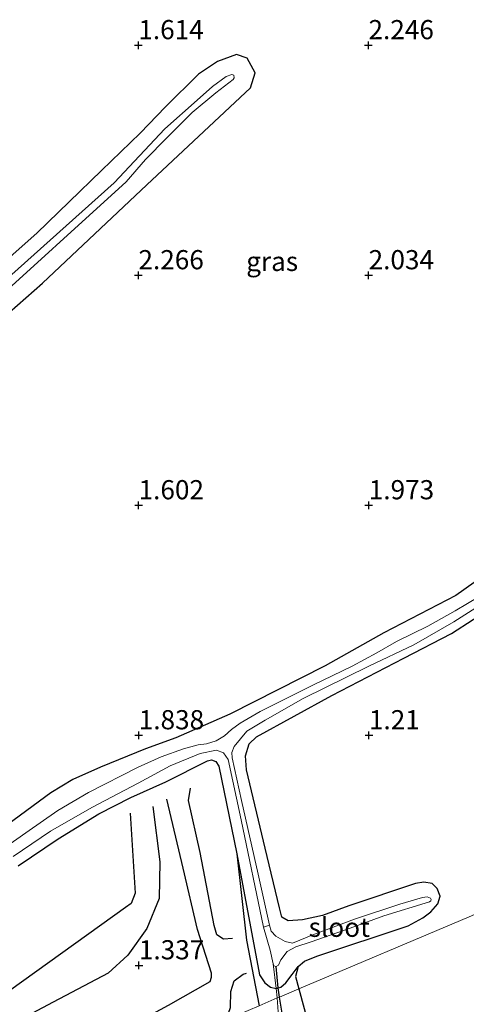
# Model space of a CAD drawing. Units: metres. Extents: x 119998 to 130006, y 437499 to 443750.
# Drawn here: x 124080 to 124138, y 441125 to 441254 of the extents above; entities that cross this region are included whole.
import ezdxf
from ezdxf.enums import TextEntityAlignment as Align

# ---------------------------------------------------------------- set-up
doc = ezdxf.new("R2010")
doc.units = ezdxf.units.M
doc.linetypes.add('IE-TERREINAFSCHEIDING', pattern=[10, 8, -2])
doc.layers.get('0').update_dxf_attribs({"lineweight": 25})
for name, color, linetype, lineweight in [('B-ME-GW-GRONDWERKLIJN-L-B1', 10, 'Continuous', 25), ('B-ME-GW-HOOGTEPUNT-S-B1', 10, 'Continuous', 25), ('B-ME-GW-INSTEEKWATERGANG-L-B1', 10, 'Continuous', 25), ('B-ME-IE-GRASLAND-GV-B6', 93, 'Continuous', 18), ('B-ME-IE-GRONDWERKLIJN-GROND_INGERICHT-GV-B6', 253, 'Continuous', 18), ('B-ME-IE-HULPGEOMETRIE-L-B1', 53, 'Continuous', 18), ('B-ME-IE-TERREINAFSCHEIDING-RASTERHEKWERK-L-B1', 8, 'IE-TERREINAFSCHEIDING', 18), ('B-ME-OG-BREUK-L-B1', 10, 'Continuous', 25), ('B-ME-OG-WATER-GV-B6', 153, 'Continuous', 18)]:
    doc.layers.add(name, color=color, linetype=linetype, lineweight=lineweight)
doc.styles.add('NLCS-ISO', font='NLCS-ISO.TTF')

# ---------------------------------------------------------------- blocks, each defined once
blk = doc.blocks.new('hoogtepunt')
for p, q in [((-0.5, 0), (0.5, 0)), ((0, 0.5), (0, -0.5))]:
    blk.add_line(p, q)

msp = doc.modelspace()

# ---------------------------------------------------------------- linework, layer by layer
at = {"layer": 'B-ME-GW-GRONDWERKLIJN-L-B1'}
for points in [[(124116.226, 441127.411, 1.846), (124119.275, 441116.205, 2.287), (124123.27, 441102.38, 2.382), (124126.052, 441089.835, 2.303), (124128.964, 441077.839, 2.345), (124129.557, 441076.258, 2.39), (124130.108, 441075.723, 2.394), (124131.165, 441075.618, 2.394), (124131.869, 441075.995, 2.394), (124136.638, 441082.471, 2.399), (124142.076, 441095.548, 2.357), (124142.654, 441097.39, 2.382), (124143.467, 441101.84, 2.378), (124145.49, 441107.605, 2.37), (124147.157, 441110.126, 2.37), (124159.738, 441125.563, 2.469), (124170.085, 441139.656, 2.469), (124178.216, 441148.741, 2.365), (124185.973, 441157.502, 2.32)], [(124107.597, 441133.967, 1.843), (124106.431, 441133.872, 1.814), (124105.549, 441134.451, 1.81), (124105.212, 441135.681, 1.818), (124103.373, 441145.199, 1.91), (124101.852, 441151.985, 1.847), (124102.097, 441153.571, 1.756)], [(124094.272, 441150.314, 1.52), (124094.907, 441139.891, 1.682), (124094.4, 441138.531, 1.678), (124093.628, 441137.997, 1.665), (124076.965, 441126.077, 1.545), (124063.45, 441117.27, 1.516), (124050.072, 441107.97, 1.566), (124040.644, 441101.92, 1.591), (124037.905, 441099.91, 1.615), (124037.129, 441098.332, 1.62), (124037.158, 441096.292, 1.591), (124036.86, 441094.83, 1.586), (124036.372, 441094.538, 1.599), (124035.441, 441094.916, 1.611), (124031.761, 441099.013, 1.57), (124026.326, 441104.205, 1.425)], [(124108.153, 441145.001, 1.541), (124109.424, 441133.759, 1.665), (124111.084, 441125.218, 1.857)], [(124116.135, 441130.305, 1.598), (124115.788, 441129.013, 1.74), (124116.226, 441127.411, 1.846)], [(124106.759, 441123.359, 1.906), (124107.338, 441124.962, 1.881), (124107.365, 441127.049, 1.781), (124107.79, 441128.475, 1.727), (124108.987, 441129.325, 1.702), (124109.401, 441129.44, 1.702)]]:
    msp.add_polyline3d(points, dxfattribs=at)
at = {"layer": 'B-ME-GW-INSTEEKWATERGANG-L-B1'}
for points in [[(124069.77, 441207.96, 1.822), (124082.824, 441219.401, 1.932), (124096.425, 441232.258, 1.92), (124109.916, 441244.882, 1.863), (124110.544, 441246.856, 1.814), (124109.494, 441248.75, 1.769), (124108.12, 441249.238, 1.74), (124105.653, 441248.309, 1.712), (124103.146, 441246.648, 1.691), (124098.846, 441242.39, 1.683), (124095.568, 441238.965, 1.708), (124090.508, 441234.128, 1.671), (124082.081, 441225.921, 1.651), (124067.257, 441212.799, 1.541)], [(124142.505, 441182.84, 1.753), (124136.72, 441178.675, 1.736), (124127.326, 441173.828, 1.716), (124119.68, 441169.546, 1.691), (124107.225, 441163.238, 1.594), (124100.203, 441160.153, 1.72), (124096.237, 441158.688, 1.728), (124090.399, 441156.299, 1.777), (124086.764, 441154.72, 1.793), (124083.932, 441152.968, 1.789), (124072.653, 441144.726, 1.761)], [(124079.637, 441143.441, 1.341), (124084.848, 441146.975, 1.365), (124090.181, 441150.223, 1.353), (124094.353, 441152.367, 1.353), (124098.922, 441154.406, 1.41), (124104.352, 441157.144, 1.541), (124104.874, 441157.29, 1.541), (124105.417, 441157.06, 1.541), (124105.805, 441156.445, 1.541), (124108.153, 441145.001, 1.541), (124111.13, 441129.221, 1.437), (124111.816, 441128.193, 1.425), (124112.536, 441127.617, 1.209), (124113.278, 441127.456, 0.977), (124113.543, 441127.528, 0.995), (124113.881, 441127.62, 1.019), (124114.528, 441128.184, 1.251), (124115.35, 441129.282, 1.441), (124116.135, 441130.305, 1.598), (124116.957, 441131.01, 1.545), (124118.604, 441131.689, 1.508), (124130.495, 441135.628, 1.357), (124132.387, 441136.661, 1.345), (124133.434, 441137.433, 1.243), (124134.367, 441138.505, 1.157), (124134.639, 441139.479, 1.1), (124134.287, 441140.494, 1.072), (124133.595, 441141.126, 1.096), (124132.542, 441141.339, 1.125), (124131.442, 441141.137, 1.133), (124122.747, 441138.244, 1.259), (124119.308, 441136.978, 1.337), (124116.71, 441136.403, 1.337), (124114.855, 441136.269, 1.32), (124114.038, 441136.754, 1.32), (124113.697, 441137.982, 1.32), (124111.84, 441145.751, 1.361), (124109.401, 441155.964, 1.455), (124109.273, 441157.776, 1.463), (124109.751, 441159.356, 1.467), (124110.702, 441160.25, 1.447), (124120.543, 441165.664, 1.431), (124129.927, 441170.537, 1.398), (124136.154, 441173.723, 1.439), (124141.773, 441177.4, 1.418)]]:
    msp.add_polyline3d(points, dxfattribs=at)
at = {"layer": 'B-ME-IE-GRASLAND-GV-B6'}
for points in [[(124067.257, 441212.799, 1.541), (124082.081, 441225.921, 1.651), (124090.508, 441234.128, 1.671), (124095.568, 441238.965, 1.708), (124098.846, 441242.39, 1.683), (124103.146, 441246.648, 1.691), (124105.653, 441248.309, 1.712), (124108.12, 441249.238, 1.74), (124109.494, 441248.75, 1.769), (124110.544, 441246.856, 1.814), (124109.916, 441244.882, 1.863), (124096.425, 441232.258, 1.92), (124082.824, 441219.401, 1.932), (124069.77, 441207.96, 1.822)], [(124074.965, 441215.572, 0.55), (124093.734, 441232.621, 0.554), (124096.245, 441235.557, 0.554), (124099.026, 441238.365, 0.554), (124102.332, 441241.677, 0.554), (124105.415, 441244.22, 0.554), (124107.692, 441245.98, 0.554), (124107.812, 441246.204, 0.554), (124107.783, 441246.528, 0.554), (124107.517, 441246.637, 0.554), (124106.762, 441246.371, 0.554), (124104.984, 441245.069, 0.554), (124102.975, 441243.283, 0.554), (124098.756, 441239.539, 0.554), (124092.178, 441232.508, 0.554), (124066.29, 441209.332, 0.554)], [(124072.653, 441144.726, 1.761), (124083.932, 441152.968, 1.789), (124086.764, 441154.72, 1.793), (124090.399, 441156.299, 1.777), (124096.237, 441158.688, 1.728), (124100.203, 441160.153, 1.72), (124107.225, 441163.238, 1.594), (124119.68, 441169.546, 1.691), (124127.326, 441173.828, 1.716), (124136.72, 441178.675, 1.736), (124142.505, 441182.84, 1.753)], [(124139.817, 441178.61, 0.538), (124136.599, 441176.695, 0.538), (124133.043, 441174.697, 0.538), (124128.988, 441172.709, 0.538), (124126.414, 441171.226, 0.538), (124123.175, 441169.463, 0.538), (124118.075, 441166.992, 0.525), (124111.197, 441163.551, 0.525), (124108.602, 441162.055, 0.525), (124107.446, 441161.218, 0.525), (124106.56, 441160.403, 0.525), (124105.474, 441159.734, 0.525), (124104.204, 441159.356, 0.525), (124103.121, 441159.219, 0.525), (124101.204, 441158.686, 0.525), (124098.303, 441157.656, 0.525), (124095.288, 441156.295, 0.525), (124088.81, 441153.026, 0.525), (124084.833, 441150.652, 0.525), (124080.655, 441147.766, 0.525), (124075.16, 441143.944, 0.525)], [(124141.773, 441177.4, 1.418), (124136.154, 441173.723, 1.439), (124129.927, 441170.537, 1.398), (124120.543, 441165.664, 1.431), (124110.702, 441160.25, 1.447), (124109.751, 441159.356, 1.467), (124109.273, 441157.776, 1.463), (124109.401, 441155.964, 1.455), (124111.84, 441145.751, 1.361), (124113.697, 441137.982, 1.32), (124114.038, 441136.754, 1.32), (124114.855, 441136.269, 1.32), (124116.71, 441136.403, 1.337), (124119.308, 441136.978, 1.337), (124122.747, 441138.244, 1.259), (124131.442, 441141.137, 1.133), (124132.542, 441141.339, 1.125), (124133.595, 441141.126, 1.096), (124134.287, 441140.494, 1.072), (124134.639, 441139.479, 1.1), (124134.367, 441138.505, 1.157), (124133.434, 441137.433, 1.243), (124132.387, 441136.661, 1.345), (124130.495, 441135.628, 1.357), (124118.604, 441131.689, 1.508), (124116.957, 441131.01, 1.545), (124116.135, 441130.305, 1.598), (124115.35, 441129.282, 1.441), (124114.528, 441128.184, 1.251), (124113.881, 441127.62, 1.019), (124113.543, 441127.528, 0.995), (124113.278, 441127.456, 0.977), (124112.877, 441130.665, 0.888), (124112.982, 441130.399, 0.888), (124113.297, 441130.331, 0.884), (124113.6, 441130.507, 0.884), (124113.881, 441131.179, 0.88), (124114.712, 441132.277, 0.827), (124115.86, 441132.881, 0.815), (124117.846, 441133.521, 0.799), (124122.942, 441135.324, 0.827), (124127.3, 441136.911, 0.831), (124133.284, 441138.751, 0.827), (124133.44, 441138.906, 0.827), (124133.474, 441139.066, 0.827), (124133.399, 441139.255, 0.827), (124132.982, 441139.391, 0.827), (124132.369, 441139.324, 0.823), (124129.383, 441138.452, 0.795), (124123.494, 441136.51, 0.774), (124118.082, 441134.466, 0.709), (124115.401, 441133.385, 0.664), (124114.447, 441133.571, 0.66), (124113.249, 441134.273, 0.66), (124112.651, 441134.911, 0.623), (124112.398, 441135.697, 0.558), (124110.953, 441142.357, 0.558), (124108.756, 441151.989, 0.558), (124107.555, 441157.534, 0.558), (124107.525, 441158.22, 0.558), (124107.789, 441159, 0.558), (124109.476, 441161.002, 0.558), (124111.831, 441162.459, 0.558), (124116.801, 441165.263, 0.558), (124125.347, 441169.484, 0.558), (124131.239, 441172.253, 0.558), (124136.422, 441175.261, 0.558), (124141.233, 441178.317, 0.558)], [(124078.998, 441144.673, 0.558), (124083.876, 441147.986, 0.558), (124089.245, 441151.048, 0.558), (124095.29, 441154.224, 0.558), (124099.463, 441156.51, 0.558), (124103.359, 441158.11, 0.558), (124105.494, 441158.543, 0.558), (124106.435, 441158.195, 0.558), (124107.02, 441157.295, 0.558), (124108.736, 441149.462, 0.558), (124111.65, 441135.437, 0.558), (124112.501, 441132.435, 0.737), (124112.877, 441130.665, 0.888), (124113.278, 441127.456, 0.977), (124112.536, 441127.617, 1.209), (124111.816, 441128.193, 1.425), (124111.13, 441129.221, 1.437), (124108.153, 441145.001, 1.541), (124105.805, 441156.445, 1.541), (124105.417, 441157.06, 1.541), (124104.874, 441157.29, 1.541), (124104.352, 441157.144, 1.541), (124098.922, 441154.406, 1.41), (124094.353, 441152.367, 1.353), (124090.181, 441150.223, 1.353), (124084.848, 441146.975, 1.365), (124079.637, 441143.441, 1.341)]]:
    msp.add_polyline3d(points, dxfattribs=at)
at = {"layer": 'B-ME-IE-GRONDWERKLIJN-GROND_INGERICHT-GV-B6'}
for points in [[(124069.77, 441207.96, 1.822), (124082.824, 441219.401, 1.932), (124096.425, 441232.258, 1.92), (124109.916, 441244.882, 1.863), (124110.544, 441246.856, 1.814), (124109.494, 441248.75, 1.769), (124108.12, 441249.238, 1.74), (124105.653, 441248.309, 1.712), (124103.146, 441246.648, 1.691), (124098.846, 441242.39, 1.683), (124095.568, 441238.965, 1.708), (124090.508, 441234.128, 1.671), (124082.081, 441225.921, 1.651), (124067.257, 441212.799, 1.541)], [(124142.505, 441182.84, 1.753), (124136.72, 441178.675, 1.736), (124127.326, 441173.828, 1.716), (124119.68, 441169.546, 1.691), (124107.225, 441163.238, 1.594), (124100.203, 441160.153, 1.72), (124096.237, 441158.688, 1.728), (124090.399, 441156.299, 1.777), (124086.764, 441154.72, 1.793), (124083.932, 441152.968, 1.789), (124072.653, 441144.726, 1.761)], [(124138.448, 441136.823, 1.532), (124116.226, 441127.411, 1.846), (124113.707, 441126.344, 0.98), (124113.431, 441126.227, 1.011), (124113.278, 441127.456, 0.977), (124113.543, 441127.528, 0.995), (124113.881, 441127.62, 1.019), (124114.528, 441128.184, 1.251), (124115.35, 441129.282, 1.441), (124116.135, 441130.305, 1.598), (124116.957, 441131.01, 1.545), (124118.604, 441131.689, 1.508), (124130.495, 441135.628, 1.357), (124132.387, 441136.661, 1.345), (124133.434, 441137.433, 1.243), (124134.367, 441138.505, 1.157), (124134.639, 441139.479, 1.1), (124134.287, 441140.494, 1.072), (124133.595, 441141.126, 1.096), (124132.542, 441141.339, 1.125), (124131.442, 441141.137, 1.133), (124122.747, 441138.244, 1.259), (124119.308, 441136.978, 1.337), (124116.71, 441136.403, 1.337), (124114.855, 441136.269, 1.32), (124114.038, 441136.754, 1.32), (124113.697, 441137.982, 1.32), (124111.84, 441145.751, 1.361), (124109.401, 441155.964, 1.455), (124109.273, 441157.776, 1.463), (124109.751, 441159.356, 1.467), (124110.702, 441160.25, 1.447), (124120.543, 441165.664, 1.431), (124129.927, 441170.537, 1.398), (124136.154, 441173.723, 1.439), (124141.773, 441177.4, 1.418)], [(124071.212, 441108.077, 1.255), (124080.634, 441112.127, 1.507), (124092.07, 441117.044, 1.648), (124106.759, 441123.359, 1.906), (124111.084, 441125.218, 1.857), (124113.431, 441126.227, 1.011), (124113.707, 441126.344, 0.98), (124116.226, 441127.411, 1.846), (124138.448, 441136.823, 1.532), (124168.279, 441149.82, 2.051), (124185.973, 441157.502, 2.32), (124194.339, 441161.059, 1.879), (124198.751, 441162.935, 1.746), (124193.636, 441149.327, 1.789), (124185.187, 441126.005, 1.399), (124175.749, 441101.638, 1.219), (124164.824, 441073.324, 1.429), (124152.815, 441047.478, 1.309), (124152.234, 441046.381, 1.531)], [(124079.637, 441143.441, 1.341), (124084.848, 441146.975, 1.365), (124090.181, 441150.223, 1.353), (124094.353, 441152.367, 1.353), (124098.922, 441154.406, 1.41), (124104.352, 441157.144, 1.541), (124104.874, 441157.29, 1.541), (124105.417, 441157.06, 1.541), (124105.805, 441156.445, 1.541), (124108.153, 441145.001, 1.541), (124111.13, 441129.221, 1.437), (124111.816, 441128.193, 1.425), (124112.536, 441127.617, 1.209), (124113.278, 441127.456, 0.977)], [(124113.278, 441127.456, 0.977), (124113.431, 441126.227, 1.011), (124111.084, 441125.218, 1.857), (124106.759, 441123.359, 1.906), (124092.07, 441117.044, 1.648), (124080.634, 441112.127, 1.507), (124071.212, 441108.077, 1.255)]]:
    msp.add_polyline3d(points, dxfattribs=at)
at = {"layer": 'B-ME-IE-HULPGEOMETRIE-L-B1'}
msp.add_polyline3d([(124071.212, 441108.077, 1.255), (124080.634, 441112.127, 1.507), (124092.07, 441117.044, 1.648), (124106.759, 441123.359, 1.906), (124111.084, 441125.218, 1.857), (124113.431, 441126.227, 1.011), (124113.707, 441126.344, 0.98), (124116.226, 441127.411, 1.846), (124138.448, 441136.823, 1.532), (124168.279, 441149.82, 2.051), (124185.973, 441157.502, 2.32), (124194.339, 441161.059, 1.879), (124198.751, 441162.935, 1.746), (124199.938, 441163.44, 0.982), (124202.121, 441164.378, 0.898), (124204.141, 441165.246, 2.282), (124213.773, 441169.389, 2.213), (124230.978, 441176.79, 6.309), (124233.491, 441177.871, 6.413), (124236.628, 441177.852, 6.59), (124239.499, 441177.835, 6.559), (124242.782, 441181.867, 6.438), (124255.231, 441187.222, 3.039)], dxfattribs=at)
at = {"layer": 'B-ME-IE-TERREINAFSCHEIDING-RASTERHEKWERK-L-B1'}
for points in [[(124112.877, 441130.665, 0.888), (124113.278, 441127.456, 0.977), (124113.431, 441126.227, 1.011)], [(124130.444, 441047.652, 1.441), (124125.979, 441065.284, 1.483), (124120.126, 441091.47, 1.524), (124115.341, 441113.111, 1.458), (124113.676, 441122.599, 1.284), (124113.431, 441126.227, 1.011)]]:
    msp.add_polyline3d(points, dxfattribs=at)
at = {"layer": 'B-ME-OG-BREUK-L-B1'}
for points in [[(124071.211, 441108.076, 1.255), (124080.423, 441114.652, 1.255), (124089.7, 441120.114, 1.176), (124099.266, 441125.274, 1.309), (124104.673, 441128.358, 1.354), (124104.876, 441128.919, 1.367), (124104.857, 441129.465, 1.367), (124103.03, 441135.159, 1.367), (124101.173, 441143.167, 1.433), (124099.017, 441152.135, 1.363)], [(124097.229, 441151.183, 1.309), (124098.121, 441143.992, 1.383), (124098.019, 441139.195, 1.4), (124096.409, 441135.263, 1.392), (124093.929, 441131.784, 1.321), (124091.365, 441129.435, 1.284), (124084.229, 441125.683, 1.272), (124078, 441122.362, 1.263), (124072.466, 441118.007, 1.284), (124067.53, 441114.971, 1.301), (124062.865, 441112.247, 1.301), (124058.363, 441107.795, 1.292), (124051.392, 441101.131, 1.288), (124048.872, 441098.429, 1.288)], [(124113.707, 441126.344, 0.98), (124113.543, 441127.528, 0.995), (124113.297, 441130.331, 0.884)], [(124115.59, 441115.124, 1.28), (124113.707, 441126.344, 0.98)]]:
    msp.add_polyline3d(points, dxfattribs=at)
at = {"layer": 'B-ME-OG-WATER-GV-B6'}
for points in [[(124066.29, 441209.332, 0.554), (124092.178, 441232.508, 0.554), (124098.756, 441239.539, 0.554), (124102.975, 441243.283, 0.554), (124104.984, 441245.069, 0.554), (124106.762, 441246.371, 0.554), (124107.517, 441246.637, 0.554), (124107.783, 441246.528, 0.554), (124107.812, 441246.204, 0.554), (124107.692, 441245.98, 0.554), (124105.415, 441244.22, 0.554), (124102.332, 441241.677, 0.554), (124099.026, 441238.365, 0.554), (124096.245, 441235.557, 0.554), (124093.734, 441232.621, 0.554), (124074.965, 441215.572, 0.55)], [(124075.16, 441143.944, 0.525), (124080.655, 441147.766, 0.525), (124084.833, 441150.652, 0.525), (124088.81, 441153.026, 0.525), (124095.288, 441156.295, 0.525), (124098.303, 441157.656, 0.525), (124101.204, 441158.686, 0.525), (124103.121, 441159.219, 0.525), (124104.204, 441159.356, 0.525), (124105.474, 441159.734, 0.525), (124106.56, 441160.403, 0.525), (124107.446, 441161.218, 0.525), (124108.602, 441162.055, 0.525), (124111.197, 441163.551, 0.525), (124118.075, 441166.992, 0.525), (124123.175, 441169.463, 0.538), (124126.414, 441171.226, 0.538), (124128.988, 441172.709, 0.538), (124133.043, 441174.697, 0.538), (124136.599, 441176.695, 0.538), (124139.817, 441178.61, 0.538)], [(124141.233, 441178.317, 0.558), (124136.422, 441175.261, 0.558), (124131.239, 441172.253, 0.558), (124125.347, 441169.484, 0.558), (124116.801, 441165.263, 0.558), (124111.831, 441162.459, 0.558), (124109.476, 441161.002, 0.558), (124107.789, 441159, 0.558), (124107.525, 441158.22, 0.558), (124107.555, 441157.534, 0.558), (124108.756, 441151.989, 0.558), (124110.953, 441142.357, 0.558), (124112.398, 441135.697, 0.558), (124111.65, 441135.437, 0.558), (124108.736, 441149.462, 0.558), (124107.02, 441157.295, 0.558), (124106.435, 441158.195, 0.558), (124105.494, 441158.543, 0.558), (124103.359, 441158.11, 0.558), (124099.463, 441156.51, 0.558), (124095.29, 441154.224, 0.558), (124089.245, 441151.048, 0.558), (124083.876, 441147.986, 0.558), (124078.998, 441144.673, 0.558)], [(124112.398, 441135.697, 0.558), (124112.651, 441134.911, 0.623), (124113.249, 441134.273, 0.66), (124114.447, 441133.571, 0.66), (124115.401, 441133.385, 0.664), (124118.082, 441134.466, 0.709), (124123.494, 441136.51, 0.774), (124129.383, 441138.452, 0.795), (124132.369, 441139.324, 0.823), (124132.982, 441139.391, 0.827), (124133.399, 441139.255, 0.827), (124133.474, 441139.066, 0.827), (124133.44, 441138.906, 0.827), (124133.284, 441138.751, 0.827), (124127.3, 441136.911, 0.831), (124122.942, 441135.324, 0.827), (124117.846, 441133.521, 0.799), (124115.86, 441132.881, 0.815), (124114.712, 441132.277, 0.827), (124113.881, 441131.179, 0.88), (124113.6, 441130.507, 0.884), (124113.297, 441130.331, 0.884), (124112.982, 441130.399, 0.888), (124112.877, 441130.665, 0.888), (124112.501, 441132.435, 0.737), (124111.65, 441135.437, 0.558), (124112.398, 441135.697, 0.558)]]:
    msp.add_polyline3d(points, dxfattribs=at)

# ---------------------------------------------------------------- block references
at = {"layer": 'B-ME-GW-HOOGTEPUNT-S-B1', "rotation": 90}
for p in [(124095.318, 441250.444, 1.614), (124095.318, 441250.444, 1.614), (124125.317, 441250.443, 2.246), (124125.317, 441250.443, 2.246), (124095.334, 441220.448, 2.266), (124095.334, 441220.448, 2.266), (124125.333, 441220.447, 2.034), (124125.333, 441220.447, 2.034), (124095.352, 441190.457, 1.602), (124095.352, 441190.457, 1.602), (124125.354, 441190.458, 1.973), (124125.354, 441190.458, 1.973), (124095.373, 441160.468, 1.838), (124095.373, 441160.468, 1.838), (124125.372, 441160.467, 1.21), (124125.372, 441160.467, 1.21), (124095.391, 441130.477, 1.337), (124095.391, 441130.477, 1.337)]:
    msp.add_blockref('hoogtepunt', p, dxfattribs=at)

# ---------------------------------------------------------------- texts
at = {"layer": 'B-ME-GW-HOOGTEPUNT-S-B1', "ltscale": 0.2, "style": 'NLCS-ISO'}
for s, p in [('1.614', (124095.318, 441250.444, 1.614)), ('1.614', (124095.318, 441250.444, 1.614)), ('2.246', (124125.317, 441250.443, 2.246)), ('2.246', (124125.317, 441250.443, 2.246)), ('2.266', (124095.334, 441220.448, 2.266)), ('2.266', (124095.334, 441220.448, 2.266)), ('2.034', (124125.333, 441220.447, 2.034)), ('2.034', (124125.333, 441220.447, 2.034)), ('1.602', (124095.352, 441190.457, 1.602)), ('1.602', (124095.352, 441190.457, 1.602)), ('1.973', (124125.354, 441190.458, 1.973)), ('1.973', (124125.354, 441190.458, 1.973)), ('1.838', (124095.373, 441160.468, 1.838)), ('1.838', (124095.373, 441160.468, 1.838)), ('1.21', (124125.372, 441160.467, 1.21)), ('1.21', (124125.372, 441160.467, 1.21)), ('1.337', (124095.391, 441130.477, 1.337)), ('1.337', (124095.391, 441130.477, 1.337))]:
    msp.add_text(s, height=2.5, dxfattribs=at).set_placement(p, align=Align.BOTTOM_LEFT)
at = {"layer": 'B-ME-IE-GRASLAND-GV-B6', "ltscale": 0.2, "style": 'NLCS-ISO'}
msp.add_text('gras', height=2.5, dxfattribs=at).set_placement((124112.761, 441222.255), align=Align.MIDDLE_CENTER)
at = {"layer": 'B-ME-OG-WATER-GV-B6', "ltscale": 0.2, "style": 'NLCS-ISO'}
msp.add_text('sloot', height=2.5, dxfattribs=at).set_placement((124121.514, 441135.4391), align=Align.MIDDLE_CENTER)

doc.saveas('drawing.dxf')
